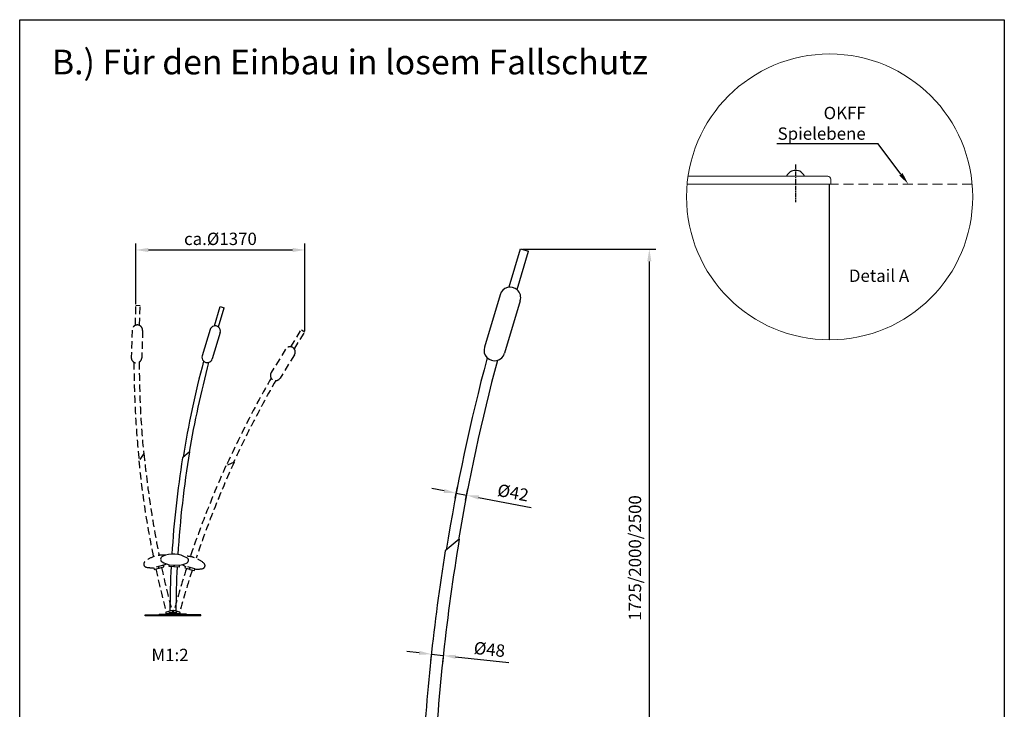
# Model space of a CAD drawing. Units: millimetres. Extents: x 12552 to 20743, y 4081 to 9662.
# Drawn here: x 16763 to 20743, y 6872 to 9662 of the extents above; entities that cross this region are included whole.
import ezdxf
from ezdxf import colors
from ezdxf.entities.mleader import LeaderData, LeaderLine
from ezdxf.math import Vec2, Vec3

# ---------------------------------------------------------------- set-up
doc = ezdxf.new("R2010")
doc.units = ezdxf.units.MM
doc.header["$PDSIZE"] = -1
doc.linetypes.add('GESTRICHELTX2', pattern=[1.5, 1, -0.5])
doc.linetypes.add('MITTE2', pattern=[28.575, 19.05, -3.175, 3.175, -3.175])
doc.layers.get('DEFPOINTS').update_dxf_attribs({"linetype": 'CONTINUOUS'})
for name, color, linetype in [('BEMASSUNG', 4, 'CONTINUOUS'), ('MITTELLINIE', 6, 'MITTE2'), ('VERDECKTE', 5, 'GESTRICHELTX2'), ('ZEICHENFELD', 7, 'CONTINUOUS'), ('ZEICHNUNG', 1, 'CONTINUOUS')]:
    doc.layers.add(name, color=color, linetype=linetype)
doc.styles.add('ROMANS', font='romans')
doc.dimstyles.new('1ZU20', dxfattribs={"dimscale": 20, "dimtxt": 2.5, "dimasz": 2.5, "dimexe": 1.3, "dimexo": 0.2, "dimgap": 1, "dimtad": 1, "dimdec": 1, "dimzin": 9, "dimdsep": 46, "dimtxsty": 'ROMANS', "dimcen": 0.6, "dimclrd": 256, "dimclre": 256, "dimclrt": 256, "dimadec": 0, "dimazin": 0, "dimtfac": 1, "dimtdec": 1, "dimtmove": 0, "dimatfit": 3, "dimfxl": 1, "dimtvp": 1, "dimtolj": 1, "dimtzin": 9, "dimarcsym": 0})

# ---------------------------------------------------------------- blocks, each defined once
blk = doc.blocks.new('*D15')
at = {"layer": 'BEMASSUNG', "linetype": 'Continuous', "lineweight": -2, "transparency": 16777216}
for p, q in [((18795.5, 8734), (19334.6, 8734)), ((19308.6, 6284), (19308.6, 8684)), ((18409.3, 6234), (19334.6, 6234))]:
    blk.add_line(p, q, dxfattribs=at)
at = {"layer": 'BEMASSUNG', "linetype": 'Continuous', "transparency": 16777216}
for points in [[(19300.3, 8684), (19316.9, 8684), (19308.6, 8734)], [(19300.3, 6284), (19316.9, 6284), (19308.6, 6234)]]:
    blk.add_solid(points, dxfattribs=at)
at = {"layer": 'DEFPOINTS', "color": 0, "linetype": 'Continuous', "transparency": 16777216}
for p in [(18791.5, 8734), (19308.6, 8734), (18405.3, 6234)]:
    blk.add_point(p, dxfattribs=at)
at = {"layer": 'BEMASSUNG', "linetype": 'Continuous', "transparency": 16777216, "insert": (19250.5, 7484), "char_height": 50, "attachment_point": 5, "rotation": 90, "style": 'ROMANS'}
blk.add_mtext('\\A1;1725/2000/2500', dxfattribs=at)
blk = doc.blocks.new('*D18')
at = {"layer": 'BEMASSUNG', "linetype": 'Continuous', "lineweight": -2, "transparency": 16777216}
for p, q in [((17233.5, 8510.5), (17233.5, 8756.1)), ((17916.4, 8402.5), (17916.4, 8756.1)), ((17283.5, 8730.1), (17866.4, 8730.1))]:
    blk.add_line(p, q, dxfattribs=at)
at = {"layer": 'BEMASSUNG', "linetype": 'Continuous', "transparency": 16777216}
for points in [[(17283.5, 8738.4), (17283.5, 8721.7), (17233.5, 8730.1)], [(17866.4, 8738.4), (17866.4, 8721.7), (17916.4, 8730.1)]]:
    blk.add_solid(points, dxfattribs=at)
at = {"layer": 'DEFPOINTS', "color": 0, "linetype": 'Continuous', "transparency": 16777216}
for p in [(17916.4, 8730.1), (17233.5, 8506.5), (17916.4, 8398.5)]:
    blk.add_point(p, dxfattribs=at)
at = {"layer": 'BEMASSUNG', "linetype": 'Continuous', "transparency": 16777216, "insert": (17574.9, 8775.1), "char_height": 50, "attachment_point": 5, "style": 'ROMANS'}
blk.add_mtext('\\A1;ca.%%c1370', dxfattribs=at)
blk = doc.blocks.new('*D19')
at = {"layer": 'BEMASSUNG', "linetype": 'Continuous', "lineweight": -2, "transparency": 16777216}
for p, q in [((18377.7, 7100), (18328, 7105.5)), ((18428.2, 7101.6), (18424.6, 7068.8)), ((18427.4, 7094.6), (18475.5, 7089.4)), ((18476.2, 7096.3), (18472.6, 7063.5)), ((18525.2, 7083.9), (18740.1, 7060.4))]:
    blk.add_line(p, q, dxfattribs=at)
at = {"layer": 'BEMASSUNG', "linetype": 'Continuous', "transparency": 16777216}
for points in [[(18378.6, 7108.3), (18376.8, 7091.7), (18427.4, 7094.6)], [(18526.1, 7092.2), (18524.3, 7075.6), (18475.5, 7089.4)]]:
    blk.add_solid(points, dxfattribs=at)
at = {"layer": 'DEFPOINTS', "color": 0, "linetype": 'Continuous', "transparency": 16777216}
for p in [(18428.6, 7105.5), (18475.5, 7089.4), (18476.6, 7100.3)]:
    blk.add_point(p, dxfattribs=at)
at = {"layer": 'BEMASSUNG', "linetype": 'Continuous', "transparency": 16777216, "insert": (18662.4, 7114.2), "char_height": 50, "attachment_point": 5, "rotation": 353.7648, "style": 'ROMANS'}
blk.add_mtext('\\A1;%%c48', dxfattribs=at)
blk = doc.blocks.new('*D20')
at = {"layer": 'BEMASSUNG', "linetype": 'Continuous', "lineweight": -2, "transparency": 16777216}
for p, q in [((18478.7, 7755.2), (18429.6, 7764.5)), ((18524.1, 7726.2), (18532.7, 7771.5)), ((18565.8, 7718.3), (18574.3, 7763.6)), ((18527.9, 7745.9), (18569.5, 7738)), ((18618.6, 7728.8), (18831.1, 7688.7))]:
    blk.add_line(p, q, dxfattribs=at)
at = {"layer": 'BEMASSUNG', "linetype": 'Continuous', "transparency": 16777216}
for points in [[(18480.3, 7763.4), (18477.2, 7747), (18527.9, 7745.9)], [(18620.2, 7737), (18617.1, 7720.6), (18569.5, 7738)]]:
    blk.add_solid(points, dxfattribs=at)
at = {"layer": 'DEFPOINTS', "color": 0, "linetype": 'Continuous', "transparency": 16777216}
for p in [(18523.4, 7722.2), (18569.5, 7738), (18565, 7714.4)]:
    blk.add_point(p, dxfattribs=at)
at = {"layer": 'BEMASSUNG', "linetype": 'Continuous', "transparency": 16777216, "insert": (18757.8, 7748.3), "char_height": 50, "attachment_point": 5, "rotation": 349.3076, "style": 'ROMANS'}
blk.add_mtext('\\A1;%%c42', dxfattribs=at)
blk = doc.blocks.new('Pille')
at = {"layer": 'ZEICHNUNG', "linetype": 'Continuous'}
for p, q in [((-255.1, 401.1), (-254.3, 415.1)), ((-216.6, 398.9), (-255.1, 401.1)), ((-254.3, 415.1), (-174.4, 410.5)), ((-216.6, 398.9), (-215.8, 412.9)), ((-213.6, 398.7), (-212.8, 412.7)), ((-175.2, 396.5), (-213.6, 398.7)), ((-174.4, 410.5), (-175.2, 396.5))]:
    blk.add_line(p, q, dxfattribs=at)
for centre, radius, start, end in [((-299.3, 459.6), 25, 113.0998, 176.73004), ((-222, 278.4), 222, 60.36027, 113.0998), ((-299.3, 459.6), 25, 176.73004, 240.36027), ((-201.9, 630.8), 222, 240.36027, 256.34978), ((-201.9, 630.8), 222, 277.11029, 293.0998), ((-124.6, 449.6), 25, 293.0998, 356.73004), ((-124.6, 449.6), 25, 356.73004, 60.36027)]:
    blk.add_arc(centre, radius, start, end, dxfattribs=at)

msp = doc.modelspace()

# ---------------------------------------------------------------- linework, layer by layer
at = {"layer": 'MITTELLINIE', "linetype": 'MITTE2'}
msp.add_line((19899.58, 9075.68), (19899.58, 8923.48), dxfattribs=at)
at = {"layer": 'VERDECKTE', "linetype": 'GESTRICHELTX2', "lineweight": 0, "ltscale": 40}
msp.add_line((20613.44, 8996.27), (19461.5, 8996.27), dxfattribs=at)
at = {"layer": 'VERDECKTE', "ltscale": 30}
for p, q in [((17231.13, 8425.79), (17233.51, 8506.45)), ((17233.51, 8506.45), (17250.35, 8505.96)), ((17247.97, 8425.29), (17250.35, 8505.96)), ((17217.79, 8406.09), (17214.51, 8295.04)), ((17260.12, 8404.84), (17256.84, 8293.79)), ((17859.63, 8338.68), (17902.03, 8407.35)), ((17873.97, 8329.83), (17916.36, 8398.49)), ((17902.03, 8407.35), (17916.36, 8398.49)), ((17838.23, 8328.29), (17779.86, 8233.76)), ((17874.27, 8306.04), (17815.9, 8211.51)), ((17265.9, 7906.85), (17244.63, 7876.48)), ((17630.28, 7871.88), (17596.67, 7856.21)), ((17344.31, 7454.39), (17305.55, 7444.54)), ((17305.55, 7444.54), (17307.27, 7437.76)), ((17325.93, 7442.5), (17324.2, 7449.28)), ((17327.38, 7442.87), (17325.66, 7449.65)), ((17327.38, 7442.87), (17346.04, 7447.61)), ((17346.04, 7447.61), (17344.31, 7454.39)), ((17431.11, 7443.48), (17449.64, 7438.25)), ((17471.51, 7439.36), (17433.01, 7450.22)), ((17449.64, 7438.25), (17451.54, 7444.99)), ((17451.08, 7437.85), (17452.98, 7444.58)), ((17307.27, 7437.76), (17325.93, 7442.5)), ((17451.08, 7437.85), (17469.61, 7432.62)), ((17469.61, 7432.62), (17471.51, 7439.36)), ((17379.34, 7271.05), (17355.05, 7264.54)), ((17381.28, 7263.81), (17356.99, 7257.3)), ((17408.68, 7257.3), (17384.38, 7263.81)), ((17410.62, 7264.54), (17386.33, 7271.05))]:
    msp.add_line(p, q, dxfattribs=at)
for centre, radius, start, end in [((17238.95, 8405.47), 21.18, 63.39453, 178.30806), ((17238.95, 8405.47), 21.18, 358.30806, 63.39453), ((17856.25, 8317.17), 21.18, 33.39453, 148.30806), ((17856.25, 8317.17), 21.18, 328.30806, 33.39453), ((17235.67, 8294.41), 21.18, 178.30806, 358.30806), ((21235.92, 8284.31), 4010.6, 180.11965, 185.80986), ((21235.92, 8284.31), 3989.4, 180.11598, 185.45598), ((21257.15, 6213.76), 4010.6, 150.11965, 155.80986), ((21257.15, 6213.76), 3989.4, 150.11598, 155.45598), ((17797.88, 8222.63), 21.18, 148.30806, 328.30806), ((21235.92, 8284.31), 3987.93, 185.43112, 191.42625), ((21235.92, 8284.31), 4012.07, 185.83425, 191.44018), ((21257.15, 6213.76), 4012.07, 155.83425, 161.46221), ((21257.15, 6213.76), 3987.93, 155.43112, 161.44829), ((17341.5, 7384.22), 111, 84.34032, 130.62244), ((17433.99, 7380), 111, 47.88291, 93.62393), ((17277.37, 7458.98), 12.5, 130.62244, 194.25268), ((17277.37, 7458.98), 12.5, 194.25268, 257.88291), ((17298.05, 7555.29), 111, 257.88291, 273.87242), ((21106.88, 8252.72), 3855.1, 192.08853, 194.75422), ((17298.05, 7555.29), 111, 294.63293, 301.31473), ((17481.89, 7549.87), 111, 236.91304, 243.87242), ((17500.05, 7453.06), 12.5, 280.62244, 344.25268), ((17500.05, 7453.06), 12.5, 344.25268, 47.88291), ((21106.89, 8252.73), 3879.27, 192.10203, 194.75576), ((21129.61, 6250.92), 3879.27, 162.14357, 164.75576), ((21129.6, 6250.92), 3855.1, 162.11139, 164.75422), ((17481.89, 7549.87), 111, 264.63293, 280.62244), ((17358.27, 7261.52), 4.42, 136.88652, 253.11348), ((21058.32, 8239.82), 3829.01, 194.86639, 194.88965), ((17378.06, 7266.83), 4.42, 316.88652, 73.11348), ((21058.26, 8239.81), 3804.8, 194.86554, 194.98637), ((21081.1, 6264.03), 3829.01, 164.86639, 164.98645), ((17387.61, 7266.83), 4.42, 106.88652, 223.11348), ((21081.03, 6264.05), 3804.8, 164.86554, 164.88889), ((17407.39, 7261.52), 4.42, 286.88652, 43.11348)]:
    msp.add_arc(centre, radius, start, end, dxfattribs=at)
at = {"layer": 'ZEICHENFELD'}
for p, q in [((16763.46, 4081.28), (16763.46, 9661.85)), ((16763.46, 9661.85), (20743.46, 9661.85)), ((20743.46, 9661.85), (20743.46, 4081.28))]:
    msp.add_line(p, q, dxfattribs=at)
at = {"layer": 'ZEICHNUNG', "linetype": 'Continuous', "lineweight": 0}
for q in [(19461.5, 8996.27), (20041.58, 9016.27)]:
    msp.add_line((20041.58, 8996.27), q, dxfattribs=at)
at = {"layer": 'ZEICHNUNG', "lineweight": 0}
msp.add_line((19465.26, 9028.27), (20029.58, 9028.27), dxfattribs=at)
at = {"layer": 'ZEICHNUNG'}
msp.add_line((20035.58, 8996.27), (20035.58, 8366.53), dxfattribs=at)
at = {"layer": 'ZEICHNUNG', "linetype": 'Continuous'}
for p, q in [((18741.88, 8580.38), (18788.24, 8734.98)), ((18774.16, 8570.7), (18820.52, 8725.3)), ((18788.24, 8734.98), (18820.52, 8725.3)), ((18705.91, 8549.23), (18642.09, 8336.39)), ((18787.05, 8524.91), (18723.23, 8312.06)), ((17551.11, 8423.6), (17574.29, 8500.91)), ((17567.25, 8418.76), (17590.43, 8496.07)), ((17574.29, 8500.91), (17590.43, 8496.07)), ((17533.13, 8408.03), (17501.22, 8301.61)), ((17573.7, 8395.87), (17541.79, 8289.45)), ((17450.39, 7913.35), (17421.98, 7889.52)), ((18540.44, 7559.88), (18483.62, 7512.2)), ((17433.01, 7450.22), (17431.11, 7443.48)), ((17270.33, 7254.43), (17370.76, 7254.43)), ((17270.33, 7250.43), (17270.33, 7254.43)), ((17270.33, 7250.43), (17270.33, 7254.43)), ((17495.33, 7250.43), (17270.33, 7250.43)), ((17327.83, 7255.93), (17370.76, 7255.93)), ((17327.83, 7255.93), (17327.83, 7254.43)), ((17395.41, 7269.86), (17370.26, 7269.86)), ((17395.41, 7262.36), (17370.26, 7262.36)), ((17437.83, 7255.93), (17370.76, 7255.93)), ((17495.33, 7254.43), (17370.76, 7254.43)), ((17437.83, 7255.93), (17437.83, 7254.43)), ((17495.33, 7250.43), (17495.33, 7254.43))]:
    msp.add_line(p, q, dxfattribs=at)
at = {"layer": 'ZEICHNUNG', "lineweight": 0}
msp.add_circle((20037.47, 8944.79), 578.27, dxfattribs=at)
at = {"layer": 'ZEICHNUNG', "linetype": 'Continuous'}
for centre, radius, start, end in [((19899.58, 9013.27), 39, 22.61986, 157.38014), ((18746.48, 8537.07), 42.35, 48.39453, 163.30806), ((18746.48, 8537.07), 42.35, 343.30806, 48.39453), ((17553.41, 8401.95), 21.18, 48.39453, 163.30806), ((17553.41, 8401.95), 21.18, 343.30806, 48.39453), ((18682.66, 8324.23), 42.35, 163.30806, 343.30806), ((21382.83, 7250.43), 4010.6, 165.11965, 170.80986), ((17521.5, 8295.53), 21.18, 163.30806, 343.30806), ((26405.32, 6234.03), 8021.2, 165.119645, 170.809858), ((26405.32, 6234.03), 7978.8, 165.115982, 170.455975), ((21382.83, 7250.43), 3989.4, 165.11598, 170.45598), ((21382.83, 7250.43), 4012.07, 170.83425, 176.44535), ((21382.83, 7250.43), 3987.93, 170.43112, 176.44364), ((26405.32, 6234.03), 7975.85, 170.431118, 177.141566), ((26405.32, 6234.03), 8024.15, 170.834246, 177.14341), ((21250.02, 7253.32), 3879.27, 177.10519, 179.75576), ((21250.01, 7253.32), 3855.1, 177.10752, 179.75422), ((17372.59, 7266.11), 4.42, 121.88652, 238.11348), ((21199.77, 7253.43), 3829.01, 179.86639, 179.96258), ((21199.7, 7253.43), 3804.8, 179.86554, 179.96235), ((17393.07, 7266.11), 4.42, 301.88652, 58.11348)]:
    msp.add_arc(centre, radius, start, end, dxfattribs=at)
at = {"layer": 'ZEICHNUNG', "lineweight": 0}
msp.add_arc((20029.58, 9016.27), 12, 0, 90, dxfattribs=at)

# ---------------------------------------------------------------- block references
at = {"layer": 'BEMASSUNG', "linetype": 'Continuous', "xscale": 0.5, "yscale": 0.5, "zscale": 0.5}
msp.add_blockref('Pille', (17495.25, 7249.15), dxfattribs=at)

# ---------------------------------------------------------------- texts
at = {"layer": 'ZEICHNUNG', "linetype": 'Continuous', "style": 'ROMANS'}
for s, p in [('Detail A', (20115.22, 8600.93)), ('M1:2', (17296.06, 7066.54))]:
    msp.add_text(s, height=50, dxfattribs=at).set_placement(p)
at = {"layer": 'ZEICHNUNG', "insert": (16893.94, 9540.54), "char_height": 100, "width": 3342.725, "attachment_point": 1, "style": 'ROMANS'}
msp.add_mtext('{\\fArial|b0|i0|c0|p34;B.) Für den Einbau in losem Fallschutz}', dxfattribs=at)

# ---------------------------------------------------------------- dimensions: what is measured, and where the dimension line sits
at = {"layer": 'BEMASSUNG', "linetype": 'Continuous'}
dim = msp.add_linear_dim(base=(17916.36, 8730.06), p1=(17233.51, 8506.45), p2=(17916.36, 8398.49), text='ca.%%c1370', dimstyle='1ZU20', dxfattribs=at)
dim.commit()
dim.dimension.update_dxf_attribs({"geometry": '*D18', "text_midpoint": (17574.94, 8775.06)})
dim = msp.add_linear_dim(base=(19308.59, 8734), p1=(18405.32, 6234.03), p2=(18791.49, 8734), angle=90, text='1725/2000/<>', dimstyle='1ZU20', dxfattribs=at)
dim.commit()
dim.dimension.update_dxf_attribs({"geometry": '*D15', "text_midpoint": (19250.49, 7484.01)})
for p1, p2, distance, text, picture, middle in [((18523.39, 7722.25), (18565.05, 7714.38), 24.08, '%%c42', '*D20', (18757.78, 7748.29)), ((18428.63, 7105.53), (18476.65, 7100.28), -10.99, '%%c48', '*D19', (18662.35, 7114.2))]:
    dim = msp.add_aligned_dim(p1=p1, p2=p2, distance=distance, text=text, dimstyle='1ZU20', dxfattribs=at)
    dim.commit()
    dim.dimension.update_dxf_attribs({"geometry": picture, "text_midpoint": middle})

# ---------------------------------------------------------------- leaders
at = {"layer": 'ZEICHNUNG', "lineweight": 0}
ml = msp.add_multileader_mtext('Standard', dxfattribs=at)
ml.set_content('OKFF\\PSpielebene', color=256, style='ROMANS')
ml.set_leader_properties()
ml.build(insert=Vec2(0, 0))
ml.multileader.update_dxf_attribs({"text_left_attachment_type": 5, "text_right_attachment_type": 5, "dogleg_length": 2.5, "arrow_head_size": 50, "scale": 10})
ctx = ml.context
ctx.base_point, ctx.scale, ctx.char_height, ctx.arrow_head_size, ctx.landing_gap_size, ctx.plane_origin = Vec3(19804.53, 9159.31), 10, 50, 50, 0, Vec3(20355.65, 8996.27)
ctx.left_attachment, ctx.right_attachment, ctx.text_align_type = 5, 5, 2
notes = []
notes.append((ctx, [(0, (1, 1, 0), (20233.1, 9159.31), (-1, 0), 50, [(0, [(20355.65, 8996.27)], 0, [])])]))
ctx.mtext.insert, ctx.mtext.alignment, ctx.mtext.flow_direction = Vec3(20183.1, 9309.31), 3, 5
for ctx, leaders in notes:
    for number, flags, end, landing, length, lines in leaders:
        leader = LeaderData()
        leader.index, (leader.has_last_leader_line, leader.has_dogleg_vector, leader.attachment_direction) = number, flags
        leader.last_leader_point, leader.dogleg_vector, leader.dogleg_length = Vec3(end), Vec3(landing), length
        for number, points, colour, breaks in lines:
            line = LeaderLine()
            line.index, line.vertices, line.color, line.breaks = number, Vec3.list(points), colors.encode_raw_color(colour), breaks
            leader.lines.append(line)
        ctx.leaders.append(leader)

doc.saveas('drawing.dxf')
